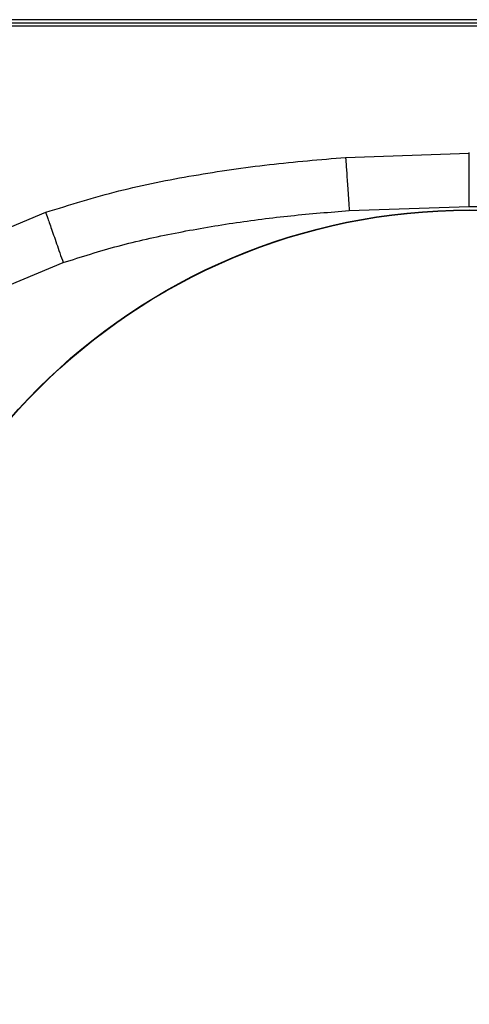
# Model space of a CAD drawing. Units: inches. Extents: x 0.4 to 10.6, y 0.4 to 8.1.
# Drawn here: x 7.6 to 7.7, y 2.9 to 3.1 of the extents above; entities that cross this region are included whole.
import ezdxf

# ---------------------------------------------------------------- set-up
doc = ezdxf.new("R2010")
doc.units = ezdxf.units.IN
doc.header["$MEASUREMENT"] = 0

msp = doc.modelspace()

# ---------------------------------------------------------------- linework, layer by layer
at = {"color": 7, "linetype": 'Continuous', "lineweight": 25}
for p, q in [((7.66127, 3.10235), (7.54621, 3.10235)), ((7.54621, 3.10168), (7.77634, 3.10168)), ((7.77634, 3.10101), (7.54621, 3.10101)), ((7.77634, 3.10235), (7.66127, 3.10235)), ((7.63568, 3.07382), (7.66127, 3.0747)), ((7.56128, 3.0573), (7.57366, 3.06246)), ((7.63645, 3.06282), (7.66127, 3.06368)), ((7.56621, 3.04744), (7.57728, 3.05205))]:
    msp.add_line(p, q, dxfattribs=at)
at = {"color": 1, "linetype": 'Continuous', "lineweight": 25}
msp.add_line((7.66127, 3.0747), (7.66127, 3.07482), dxfattribs=at)
at = {"color": 7, "linetype": 'Continuous', "lineweight": 25}
for radius in [0.12598, 0.12591]:
    msp.add_circle((7.66127, 2.93697), radius, dxfattribs=at)
for points, knots in [([(7.66127, 3.06368), (7.66127, 3.0651), (7.66127, 3.06794), (7.66127, 3.07155), (7.66127, 3.07411), (7.66127, 3.0745), (7.66127, 3.0747)], [0, 0, 0, 0, 0.249991, 0.5, 0.750009, 1, 1, 1, 1]), ([(7.57366, 3.06246), (7.57868, 3.06402), (7.58873, 3.06716), (7.60426, 3.07021), (7.61991, 3.07252), (7.63043, 3.07338), (7.63568, 3.07382)], [0, 0, 0, 0, 0.24944, 0.499411, 0.749638, 1, 1, 1, 1]), ([(7.63568, 3.07382), (7.6357, 3.07362), (7.63573, 3.07323), (7.6359, 3.07067), (7.63616, 3.06707), (7.63635, 3.06424), (7.63645, 3.06282)], [0, 0, 0, 0, 0.249992, 0.500001, 0.750009, 1, 1, 1, 1]), ([(7.57366, 3.06246), (7.57372, 3.06227), (7.57385, 3.0619), (7.5747, 3.05948), (7.57588, 3.05607), (7.57681, 3.05339), (7.57728, 3.05205)], [0, 0, 0, 0, 0.24999, 0.499998, 0.750008, 1, 1, 1, 1]), ([(7.57728, 3.05205), (7.58105, 3.05325), (7.58867, 3.05567), (7.60042, 3.05826), (7.61235, 3.06031), (7.62438, 3.06185), (7.63243, 3.0625), (7.63645, 3.06282)], [0, 0, 0, 0, 0.196892, 0.397271, 0.598111, 0.79928, 1, 1, 1, 1]), ([(7.66127, 3.06368), (7.66602, 3.06363), (7.67552, 3.06352), (7.68969, 3.06265), (7.70388, 3.06121), (7.7179, 3.05908), (7.73183, 3.05625), (7.74078, 3.05345), (7.74527, 3.05205)], [0, 0, 0, 0, 0.1673679, 0.3347493, 0.5000275, 0.669582, 0.8344464, 1, 1, 1, 1])]:
    msp.add_open_spline(points, degree=3, knots=knots, dxfattribs=at)

doc.saveas('drawing.dxf')
